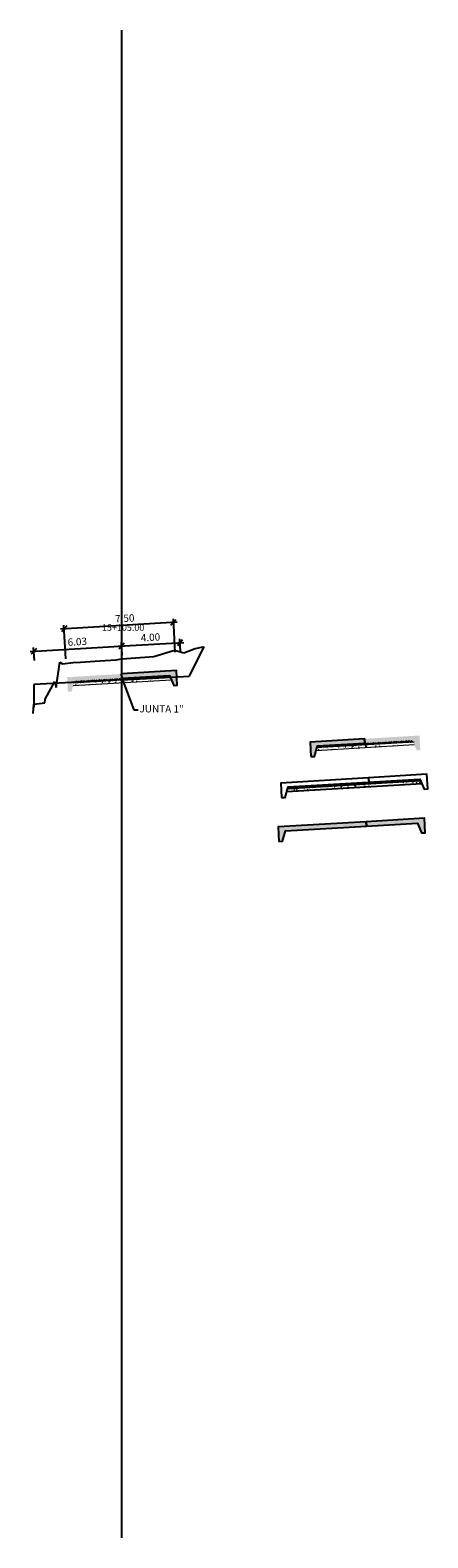
# Model space of a CAD drawing. Units: millimetres. Extents: x 558374 to 840787, y 349440 to 9138364.
# Drawn here: x 836813 to 836840, y 9137510 to 9137613 of the extents above; entities that cross this region are included whole.
import ezdxf

# ---------------------------------------------------------------- set-up
doc = ezdxf.new("R2010")
doc.units = ezdxf.units.MM
doc.header["$MEASUREMENT"] = 0
doc.layers.get('Defpoints').update_dxf_attribs({"color": 89})
for name, color, linetype in [('21', 3, 'Continuous'), ('24', 4, 'Continuous'), ('9', 9, 'Continuous'), ('C-COTAS', 3, 'Continuous'), ('CAJA', 2, 'Continuous'), ('EJESEC', 1, 'Continuous'), ('ESTACA', 5, 'Continuous'), ('TERRENO', 1, 'Continuous'), ('X-TEXT', 7, 'Continuous')]:
    doc.layers.add(name, color=color, linetype=linetype)
doc.layers.add('Concreto', color=2, linetype='Continuous', lineweight=20)
doc.layers.add('TEXTURA', color=8, linetype='Continuous', lineweight=5)
doc.styles.get("Standard").update_dxf_attribs({"font": 'txt', "height": 5})
doc.styles.add('TEXTO TODA ESC', font='romans.shx')
doc.dimstyles.new('COTA TODA  ESC', dxfattribs={"dimscale": 0, "dimtxt": 2, "dimasz": 1.5, "dimexe": 1, "dimexo": 1, "dimtad": 1, "dimzin": 1, "dimdsep": 46, "dimtxsty": 'TEXTO TODA ESC', "dimblk": 'OBLIQUE', "dimcen": 1.5, "dimdle": 1, "dimclrt": 7, "dimazin": 0, "dimtfac": 1, "dimtmove": 0, "dimatfit": 3, "dimfxl": 0.18, "dimarcsym": 0})

# ---------------------------------------------------------------- blocks, each defined once
blk = doc.blocks.new('_Oblique')
at = {"color": 0, "linetype": 'ByBlock', "lineweight": -2}
blk.add_line((-0.5, -0.5), (0.5, 0.5), dxfattribs=at)
blk = doc.blocks.new('*D133')
at = {"layer": '21', "color": 0, "linetype": 'Continuous', "lineweight": -2}
for p, q in [((836823.07, 9137570.94), (836822.94, 9137573.23)), ((836815.59, 9137570.49), (836815.45, 9137572.78))]:
    blk.add_line(p, q, dxfattribs=at)
at = {"layer": '21', "color": 0, "lineweight": -2}
blk.add_line((836823.2, 9137573), (836815.22, 9137572.52), dxfattribs=at)
at = {"layer": 'Defpoints', "color": 0, "linetype": 'Continuous'}
for p in [(836815.47, 9137572.54), (836815.6, 9137570.24), (836823.09, 9137570.69)]:
    blk.add_point(p, dxfattribs=at)
at = {"layer": '21', "color": 0, "linetype": 'Continuous', "lineweight": -2, "xscale": 0.375, "yscale": 0.375, "zscale": 0.375}
for p, rotation in [((836822.95, 9137572.98), 3.423539934400513), ((836815.47, 9137572.54), 183.4235399344005)]:
    blk.add_blockref('_Oblique', p, dxfattribs=dict(at, rotation=rotation))
at = {"layer": '21', "color": 7, "linetype": 'Continuous', "insert": (836819.62, 9137573.19), "char_height": 0.5, "attachment_point": 5, "rotation": 3.4235, "style": 'TEXTO TODA ESC'}
blk.add_mtext('7.50', dxfattribs=at)
blk = doc.blocks.new('*D134')
at = {"layer": '21', "color": 0, "lineweight": -2}
blk.add_line((836813.14, 9137570.99), (836819.65, 9137571.38), dxfattribs=at)
at = {"layer": '21', "color": 0, "linetype": 'Continuous', "lineweight": -2}
for p, q in [((836813.43, 9137570.37), (836813.37, 9137571.25)), ((836819.44, 9137570.73), (836819.39, 9137571.61))]:
    blk.add_line(p, q, dxfattribs=at)
at = {"layer": 'Defpoints', "color": 0, "linetype": 'Continuous'}
for p in [(836819.4, 9137571.36), (836813.44, 9137570.13), (836819.46, 9137570.48)]:
    blk.add_point(p, dxfattribs=at)
at = {"layer": '21', "color": 0, "linetype": 'Continuous', "lineweight": -2, "xscale": 0.375, "yscale": 0.375, "zscale": 0.375}
for p, rotation in [((836813.39, 9137571), 183.4235399344005), ((836819.4, 9137571.36), 3.423539934400507)]:
    blk.add_blockref('_Oblique', p, dxfattribs=dict(at, rotation=rotation))
at = {"layer": '21', "color": 7, "linetype": 'Continuous', "insert": (836816.37, 9137571.59), "char_height": 0.5, "attachment_point": 5, "rotation": 3.4235, "style": 'TEXTO TODA ESC'}
blk.add_mtext('6.03', dxfattribs=at)
blk = doc.blocks.new('*D135')
at = {"layer": '21', "color": 0, "lineweight": -2}
blk.add_line((836819.16, 9137571.35), (836823.65, 9137571.61), dxfattribs=at)
at = {"layer": '21', "color": 0, "linetype": 'Continuous', "lineweight": -2}
for p, q in [((836819.44, 9137570.73), (836819.39, 9137571.61)), ((836823.44, 9137570.96), (836823.38, 9137571.85))]:
    blk.add_line(p, q, dxfattribs=at)
at = {"layer": 'Defpoints', "color": 0, "linetype": 'Continuous'}
for p in [(836823.4, 9137571.6), (836819.46, 9137570.48), (836823.45, 9137570.71)]:
    blk.add_point(p, dxfattribs=at)
at = {"layer": '21', "color": 0, "linetype": 'Continuous', "lineweight": -2, "xscale": 0.375, "yscale": 0.375, "zscale": 0.375}
for p, rotation in [((836819.4, 9137571.36), 183.4235399344005), ((836823.4, 9137571.6), 3.423539934400507)]:
    blk.add_blockref('_Oblique', p, dxfattribs=dict(at, rotation=rotation))
at = {"layer": '21', "color": 7, "linetype": 'Continuous', "insert": (836821.38, 9137571.89), "char_height": 0.5, "attachment_point": 5, "rotation": 3.4235, "style": 'TEXTO TODA ESC'}
blk.add_mtext('4.00', dxfattribs=at)

msp = doc.modelspace()

# ---------------------------------------------------------------- hatches: boundary and pattern name
for points in [[(836830.168, 9137557.985), (836830.419, 9137558), (836830.626, 9137558.714), (836836.155, 9137559.044), (836836.128, 9137559.343), (836830.108, 9137558.983)], [(836840.12, 9137559.582), (836836.128, 9137559.343), (836836.155, 9137559.044), (836839.64, 9137559.252), (836839.931, 9137558.569), (836840.181, 9137558.584)]]:
    msp.add_hatch(color=9).paths.add_polyline_path(points)
at = {"layer": '9'}
for points in [[(836822.962, 9137568.663), (836823.212, 9137568.678), (836823.151, 9137569.676), (836815.665, 9137569.228), (836815.725, 9137568.23), (836815.975, 9137568.245), (836816.182, 9137568.959), (836822.67, 9137569.347)], [(836839.594, 9137564.225), (836839.844, 9137564.24), (836839.783, 9137565.238), (836832.297, 9137564.79), (836832.357, 9137563.792), (836832.607, 9137563.807), (836832.814, 9137564.521), (836839.303, 9137564.909)]]:
    msp.add_hatch(color=256, dxfattribs=at).paths.add_polyline_path(points)
at = {"layer": 'TEXTURA'}
h = msp.add_hatch(dxfattribs=at)
h.set_pattern_fill('AR-CONC', color=256, scale=0.0025, angle=363.22354, style=0)
h.set_pattern_definition([(53.224, (836819.443, 9137568.85387), (0.45698, -0.014173), [0.047625, -0.523875]), (358.224, (836819.443, 9137568.85387), (-0.114826, 0.47193), [0.0381, -0.4191]), (103.675, (836819.4811, 9137568.8527), (0.34216, 0.457756), [0.040475, -0.445225]), (49.408, (836819.43586, 9137568.98067), (0.68254, -0.06683), [0.07144, -0.78581]), (99.86, (836819.49274, 9137568.9751), (0.55779, 0.65096), [0.06071, -0.66784]), (354.408, (836819.43586, 9137568.9807), (0.55779, 0.65096), [0.05715, -0.62865]), (24.224, (836819.50104, 9137568.95254), (0.392814, -0.233945), [0.047625, -0.523875]), (329.224, (836819.50104, 9137568.95254), (0.12837, 0.46843), [0.0381, -0.4191]), (74.675, (836819.53378, 9137568.93304), (0.52118, 0.234485), [0.040475, -0.445225]), (40.7235, (836819.443, 9137568.85387), (-0.0041774, 0.211487), [0, -0.41402, 0, -0.42545, 0, -0.420687]), (10.7235, (836819.443, 9137568.85387), (0.152702, 0.259449), [0, -0.24257, 0, -0.404495, 0, -0.160337]), (330.7235, (836819.30162, 9137568.8459), (0.3392455, 0.004762), [0, -0.15875, 0, -0.4953, 0, -0.657225]), (320.724, (836819.23822, 9137568.84234), (0.366163, 0.08429), [0, -0.206375, 0, -0.32893, 0, -0.466725])])
h.paths.add_polyline_path([(836822.721, 9137569.25), (836819.431, 9137569.054), (836819.443, 9137568.854), (836822.804, 9137569.055)])
h.paths.add_polyline_path([(836819.431, 9137569.054), (836816.142, 9137568.857), (836816.083, 9137568.653), (836819.443, 9137568.854)])
h = msp.add_hatch(dxfattribs=at)
h.set_pattern_fill('ANSI31', color=256, scale=0.025, angle=3.42354, style=0)
h.set_pattern_definition([(48.4235399575, (1072182.35321, 337379.71726), (-0.05937811985364, 0.0526747520891), [])])
h.paths.add_polyline_path([(836822.68, 9137569.347), (836819.425, 9137569.153), (836819.431, 9137569.054), (836822.721, 9137569.25)])
h.paths.add_polyline_path([(836819.425, 9137569.153), (836816.171, 9137568.959), (836816.142, 9137568.857), (836819.431, 9137569.054)])
h = msp.add_hatch(dxfattribs=at)
h.set_pattern_fill('AR-CONC', color=256, scale=0.0025, angle=363.22354, style=0)
h.set_pattern_definition([(53.224, (836836.07523, 9137564.4159), (0.45698, -0.014173), [0.047625, -0.523875]), (358.224, (836836.07523, 9137564.4159), (-0.114826, 0.47193), [0.0381, -0.4191]), (103.675, (836836.1133, 9137564.4147), (0.34216, 0.457756), [0.040475, -0.445225]), (49.408, (836836.0681, 9137564.5427), (0.68254, -0.06683), [0.07144, -0.78581]), (99.86, (836836.12497, 9137564.5371), (0.55779, 0.65096), [0.06071, -0.66784]), (354.408, (836836.0681, 9137564.5427), (0.55779, 0.65096), [0.05715, -0.62865]), (24.224, (836836.13327, 9137564.51455), (0.392814, -0.233945), [0.047625, -0.523875]), (329.224, (836836.13327, 9137564.51455), (0.12837, 0.46843), [0.0381, -0.4191]), (74.675, (836836.166, 9137564.49506), (0.52118, 0.234485), [0.040475, -0.445225]), (40.7235, (836836.07523, 9137564.41588), (-0.0041774, 0.211487), [0, -0.41402, 0, -0.42545, 0, -0.420687]), (10.7235, (836836.07523, 9137564.41588), (0.152702, 0.259449), [0, -0.24257, 0, -0.404495, 0, -0.160337]), (330.7235, (836835.93385, 9137564.40792), (0.3392455, 0.004762), [0, -0.15875, 0, -0.4953, 0, -0.657225]), (320.724, (836835.87045, 9137564.40435), (0.366163, 0.08429), [0, -0.206375, 0, -0.32893, 0, -0.466725])])
h.paths.add_polyline_path([(836839.353, 9137564.812), (836836.063, 9137564.616), (836836.075, 9137564.416), (836839.437, 9137564.617)])
h.paths.add_polyline_path([(836836.063, 9137564.616), (836832.774, 9137564.419), (836832.715, 9137564.215), (836836.075, 9137564.416)])
h = msp.add_hatch(dxfattribs=at)
h.set_pattern_fill('ANSI31', color=256, scale=0.025, angle=3.42354, style=0)
h.set_pattern_definition([(48.4235399575, (1072198.98544, 337375.27928), (-0.05937811985364, 0.0526747520891), [])])
h.paths.add_polyline_path([(836839.312, 9137564.909), (836836.057, 9137564.715), (836836.063, 9137564.616), (836839.353, 9137564.812)])
h.paths.add_polyline_path([(836836.057, 9137564.715), (836832.804, 9137564.521), (836832.774, 9137564.419), (836836.063, 9137564.616)])
h = msp.add_hatch(dxfattribs=at)
h.set_pattern_fill('AR-CONC', color=256, scale=0.0025, angle=363.22354, style=0)
h.set_pattern_definition([(53.224, (836835.3279, 9137561.68574), (0.456982, -0.014173), [0.047625, -0.523875]), (358.224, (836835.3279, 9137561.68574), (-0.114826, 0.47193), [0.0381, -0.4191]), (103.675, (836835.36597, 9137561.68456), (0.342157, 0.457756), [0.040475, -0.445225]), (49.408, (836835.32075, 9137561.81254), (0.682536, -0.06683), [0.07144, -0.78581]), (99.859, (836835.3776, 9137561.807), (0.55779, 0.65096), [0.06071, -0.66784]), (354.408, (836835.32075, 9137561.81254), (0.55779, 0.65096), [0.05715, -0.62865]), (24.2235, (836835.38593, 9137561.7844), (0.392814, -0.233945), [0.047625, -0.523875]), (329.224, (836835.38593, 9137561.7844), (0.128368, 0.46843), [0.0381, -0.4191]), (74.675, (836835.41867, 9137561.7649), (0.52118, 0.234485), [0.040475, -0.445225]), (40.7235, (836835.32789, 9137561.68574), (-0.0041774, 0.2114873), [0, -0.41402, 0, -0.42545, 0, -0.420687]), (10.7235, (836835.3279, 9137561.68574), (0.152702, 0.259449), [0, -0.24257, 0, -0.404495, 0, -0.160337]), (330.7235, (836835.18651, 9137561.67778), (0.3392455, 0.004762), [0, -0.15875, 0, -0.4953, 0, -0.657225]), (320.7235, (836835.1231, 9137561.6742), (0.366163, 0.08429), [0, -0.206375, 0, -0.32893, 0, -0.466725])])
h.paths.add_polyline_path([(836839.86, 9137562.157), (836835.316, 9137561.885), (836835.328, 9137561.686), (836839.943, 9137561.961)])
h.paths.add_polyline_path([(836835.316, 9137561.885), (836830.775, 9137561.614), (836830.716, 9137561.41), (836835.328, 9137561.686)])
h = msp.add_hatch(dxfattribs=at)
h.set_pattern_fill('ANSI31', color=256, scale=0.025, angle=3.42354, style=0)
h.set_pattern_definition([(48.4235399575, (1072198.235586, 337372.54942), (-0.05937811985364, 0.0526747520891), [])])
h.paths.add_polyline_path([(836839.818, 9137562.255), (836835.307, 9137561.985), (836835.313, 9137561.886), (836839.86, 9137562.157)])
h.paths.add_polyline_path([(836835.307, 9137561.985), (836830.804, 9137561.716), (836830.775, 9137561.614), (836835.313, 9137561.886)])

# ---------------------------------------------------------------- linework, layer by layer
for points in [[(836832.356, 9137563.792), (836832.607, 9137563.807), (836832.815, 9137564.521), (836836.036, 9137564.714), (836836.018, 9137565.013), (836832.297, 9137564.791), (836832.356, 9137563.792)], [(836830.346, 9137560.987), (836830.597, 9137561.002), (836830.804, 9137561.716), (836836.333, 9137562.047), (836836.306, 9137562.345), (836830.286, 9137561.986), (836830.346, 9137560.987)], [(836830.716, 9137561.41), (836839.943, 9137561.961)], [(836830.775, 9137561.614), (836839.86, 9137562.157)], [(836830.804, 9137561.716), (836839.818, 9137562.255)], [(836836.327, 9137562.046), (836839.818, 9137562.255), (836840.11, 9137561.571), (836840.359, 9137561.586), (836840.299, 9137562.584), (836836.306, 9137562.345)], [(836840.299, 9137562.584), (836836.306, 9137562.345), (836836.327, 9137562.046)], [(836830.168, 9137557.985), (836830.419, 9137558), (836830.626, 9137558.714), (836836.155, 9137559.044), (836836.128, 9137559.343), (836830.108, 9137558.983), (836830.168, 9137557.985)], [(836836.149, 9137559.044), (836839.64, 9137559.252), (836839.931, 9137558.569), (836840.181, 9137558.584), (836840.12, 9137559.582), (836836.128, 9137559.343)], [(836840.12, 9137559.582), (836836.128, 9137559.343), (836836.149, 9137559.044)]]:
    msp.add_lwpolyline(points)
at = {"layer": '24'}
for p, q in [((836819.404, 9137569.152), (836819.386, 9137569.451)), ((836819.429, 9137569.153), (836819.411, 9137569.453)), ((836836.036, 9137564.714), (836836.018, 9137565.013)), ((836836.061, 9137564.715), (836836.043, 9137565.015))]:
    msp.add_line(p, q, dxfattribs=at)
msp.add_lwpolyline([(836819.429, 9137569.153), (836822.67, 9137569.347), (836822.962, 9137568.663), (836823.212, 9137568.678), (836823.151, 9137569.676), (836819.411, 9137569.453)], dxfattribs=at)
at = {"layer": 'CAJA'}
for p, q in [((836824.035, 9137569.307), (836825.046, 9137571.33)), ((836819.405, 9137569.052), (836813.396, 9137568.721)), ((836819.405, 9137569.052), (836824.035, 9137569.307)), ((836813.396, 9137568.721), (836813.381, 9137567.188))]:
    msp.add_line(p, q, dxfattribs=at)
at = {"layer": 'Concreto'}
for p, q in [((836816.093, 9137568.653), (836822.795, 9137569.054)), ((836832.725, 9137564.215), (836839.427, 9137564.616))]:
    msp.add_line(p, q, dxfattribs=at)
at = {"layer": 'EJESEC'}
msp.add_line((836819.405, 9137510.343), (836819.405, 9137613.498), dxfattribs=at)
at = {"layer": 'TERRENO'}
for p, q in [((836821.609, 9137570.648), (836823.013, 9137571.076)), ((836823.013, 9137571.076), (836823.655, 9137570.901)), ((836823.655, 9137570.901), (836824.443, 9137571.183)), ((836824.443, 9137571.183), (836824.978, 9137571.315)), ((836814.929, 9137568.534), (836815.179, 9137570.251)), ((836815.179, 9137570.251), (836815.354, 9137570.134)), ((836815.354, 9137570.134), (836816.084, 9137570.227)), ((836816.084, 9137570.227), (836816.581, 9137570.267)), ((836816.581, 9137570.267), (836817.901, 9137570.34)), ((836817.901, 9137570.34), (836819.027, 9137570.414)), ((836819.027, 9137570.414), (836819.389, 9137570.475)), ((836819.389, 9137570.475), (836819.405, 9137570.476)), ((836819.405, 9137570.476), (836821.609, 9137570.648)), ((836814.164, 9137567.723), (836814.836, 9137568.928)), ((836814.836, 9137568.928), (836814.929, 9137568.534)), ((836813.34, 9137566.752), (836813.399, 9137567.381)), ((836813.399, 9137567.381), (836814.146, 9137567.463)), ((836814.146, 9137567.463), (836814.164, 9137567.723))]:
    msp.add_line(p, q, dxfattribs=at)
at = {"layer": 'TEXTURA'}
for p, q in [((836816.081, 9137568.853), (836822.783, 9137569.254)), ((836832.714, 9137564.415), (836839.415, 9137564.816))]:
    msp.add_line(p, q, dxfattribs=at)

# ---------------------------------------------------------------- texts
at = {"layer": 'ESTACA'}
msp.add_text('15+105.00', height=0.45, dxfattribs=at).set_placement((836818.055, 9137572.398))
at = {"layer": 'X-TEXT', "color": 7, "insert": (836820.621, 9137567.004), "char_height": 0.5, "width": 5.21065, "attachment_point": 4, "rotation": 359.80088, "style": 'TEXTO TODA ESC'}
msp.add_mtext('JUNTA 1"', dxfattribs=at)

# ---------------------------------------------------------------- dimensions: what is measured, and where the dimension line sits
at = {"layer": '21', "linetype": 'Continuous'}
dim = msp.add_linear_dim(base=(836815.465, 9137572.535), p1=(836823.09, 9137570.693), p2=(836815.602, 9137570.245), angle=3.42354, dimstyle='COTA TODA  ESC', override={"dimscale": 0.25}, dxfattribs=at)
dim.commit()
dim.dimension.update_dxf_attribs({"geometry": '*D133', "text_midpoint": (836819.64, 9137572.785), "dimtype": 160})
for base, p1, p2, picture, middle in [((836823.398, 9137571.6), (836819.458, 9137570.476), (836823.451, 9137570.715), '*D135', (836821.377, 9137571.886)), ((836819.405, 9137571.361), (836813.441, 9137570.125), (836819.458, 9137570.476), '*D134', (836816.372, 9137571.586))]:
    dim = msp.add_linear_dim(base=base, p1=p1, p2=p2, angle=3.42354, dimstyle='COTA TODA  ESC', override={"dimscale": 0.25}, dxfattribs=at)
    dim.commit()
    dim.dimension.update_dxf_attribs({"geometry": picture, "text_midpoint": middle})

# ---------------------------------------------------------------- leaders
at = {"layer": 'C-COTAS', "annotation_type": 0, "has_hookline": 1, "hookline_direction": 0, "horizontal_direction": (0.999994, -0.003475, 0)}
msp.add_leader([(836819.416, 9137569.152), (836820.23, 9137567.006), (836820.542, 9137567.005)], dimstyle='COTA TODA  ESC', override={"dimscale": 0.125, "dimasz": 2.5, "dimtad": 0}, dxfattribs=at)

doc.saveas('drawing.dxf')
